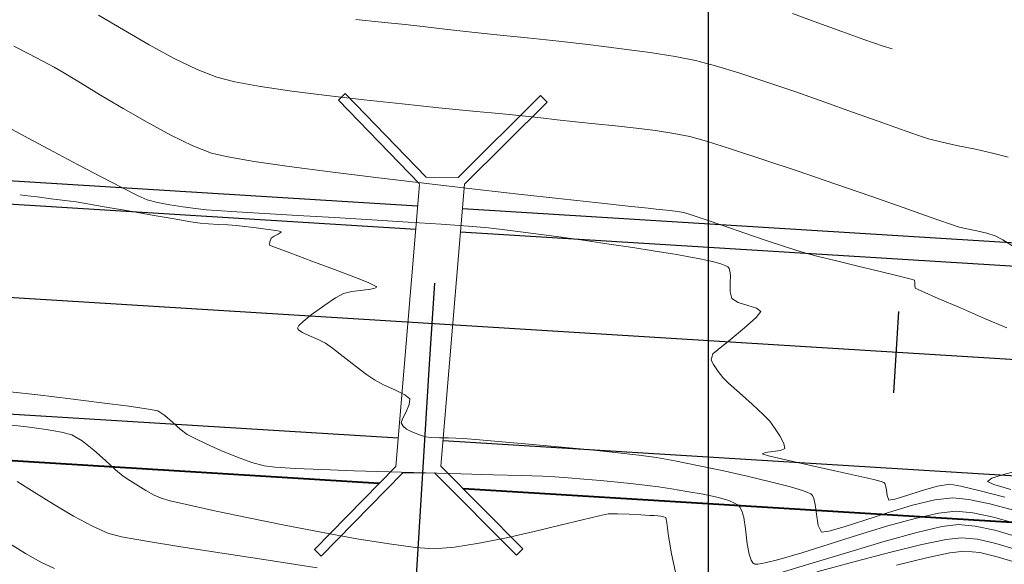
# Model space of a CAD drawing. Units: metres. Extents: x 769745 to 777694, y 8555200 to 8561404.
# Drawn here: x 771370 to 771413, y 8559525 to 8559549 of the extents above; entities that cross this region are included whole.
import ezdxf
from ezdxf.enums import TextEntityAlignment as Align

# ---------------------------------------------------------------- set-up
doc = ezdxf.new("R2010")
doc.units = ezdxf.units.M
for name, color, linetype in [('ALCANTARILLAS', 160, 'Continuous'), ('ANCHO CARRETERA', 241, 'Continuous'), ('COORD_LIN', 8, 'Continuous'), ('EJE_ESTACA', 7, 'Continuous'), ('EJE_LINEA', 5, 'Continuous'), ('Pnt_Descripcion', 7, 'Continuous')]:
    doc.layers.add(name, color=color, linetype=linetype)
for name, color, linetype, lineweight in [('BORDILLO2', 7, 'Continuous', 40), ('Cauce rio', 150, 'Continuous', 15), ('CUNETA', 1, 'Continuous', 30), ('SECTOR 1-CONT-MAJ', 30, 'Continuous', 9), ('SECTOR 1-CONT-MIN', 124, 'Continuous', 9)]:
    doc.layers.add(name, color=color, linetype=linetype, lineweight=lineweight)
doc.styles.add('SIMPLEX', font='simplex.shx')

# ---------------------------------------------------------------- blocks, each defined once
blk = doc.blocks.new('Km1')
for p, q in [((0, 21.895), (-7, 21.895)), ((0, 21.895), (7, 21.895)), ((-9, 17), (-9, 19.895)), ((9, 17), (9, 19.895)), ((0, 15), (-7, 15)), ((0, 0), (0, 15)), ((0, 15), (7, 15))]:
    blk.add_line(p, q)
for centre, start, end in [((-7, 19.895), 90, 180), ((7, 19.895), 0, 90), ((-7, 17), 180, 270), ((7, 17), 270, 0)]:
    blk.add_arc(centre, 2, start, end)
at = {"layer": 'Pnt_Descripcion', "style": 'SIMPLEX'}
blk.add_attdef('Km', text='', height=2.4, dxfattribs=at).set_placement((0, 17), align=Align.CENTER)
blk = doc.blocks.new('A$C37884248')
at = {"layer": 'Cauce rio'}
for p, q in [((37.973, 30.824), (37.973, 25.824)), ((37.973, 30.824), (37.973, 25.824)), ((38.373, 30.824), (37.973, 30.824)), ((38.373, 25.824), (38.373, 30.824)), ((37.973, 25.824), (36.99, 24.863)), ((38.373, 25.824), (46.256, 16.566)), ((36.99, 24.863), (31.991, 24.93)), ((31.991, 24.93), (31.991, 24.53)), ((31.991, 24.53), (36.99, 24.463)), ((37.013, 24.441), (44.895, 15.183)), ((46.256, 16.566), (51.256, 16.566)), ((51.256, 16.166), (51.256, 16.566)), ((46.256, 16.166), (45.295, 15.183)), ((51.256, 16.166), (46.256, 16.166)), ((44.962, 10.183), (44.895, 15.183)), ((45.295, 15.183), (45.362, 10.183)), ((44.962, 10.183), (45.362, 10.189))]:
    blk.add_line(p, q, dxfattribs=at)

msp = doc.modelspace()

# ---------------------------------------------------------------- linework, layer by layer
at = {"layer": 'ANCHO CARRETERA'}
for p, q in [((771387.5, 8559540.742), (771295.683, 8559546.406)), ((771437.656, 8559537.647), (771389.429, 8559540.623)), ((771386.666, 8559530.774), (771295.067, 8559536.425)), ((771437.016, 8559527.668), (771388.595, 8559530.655))]:
    msp.add_line(p, q, dxfattribs=at)
at = {"layer": 'BORDILLO2'}
for p, q in [((771385.844, 8559528.824), (771294.945, 8559534.431)), ((771436.893, 8559525.675), (771389.465, 8559528.601))]:
    msp.add_line(p, q, dxfattribs=at)
at = {"layer": 'COORD_LIN'}
msp.add_line((771400, 8559501.647), (771400, 8561400), dxfattribs=at)
at = {"layer": 'CUNETA'}
for p, q in [((771387.416, 8559539.745), (771295.622, 8559545.407)), ((771437.592, 8559536.65), (771389.346, 8559539.626))]:
    msp.add_line(p, q, dxfattribs=at)
at = {"layer": 'EJE_ESTACA'}
for p, q in [((771388.218, 8559537.44), (771388.002, 8559533.947)), ((771408.18, 8559536.209), (771407.964, 8559532.715))]:
    msp.add_line(p, q, dxfattribs=at)
at = {"layer": 'EJE_LINEA'}
msp.add_line((771441.667, 8559532.391), (771295.375, 8559541.415), dxfattribs=at)
at = {"layer": 'SECTOR 1-CONT-MAJ', "flags": 128}
for points, elevation in [([(771403.623, 8559549.018), (771404.701, 8559548.629), (771405.737, 8559548.253), (771406.688, 8559547.91), (771407.514, 8559547.623), (771407.896, 8559547.502)], 1845), ([(771370.411, 8559541.235), (771370.603, 8559541.207), (771371.141, 8559541.139), (771371.742, 8559541.065), (771372.327, 8559540.992), (771372.817, 8559540.924), (771373.308, 8559540.843), (771374.104, 8559540.706), (771375.074, 8559540.536), (771376.091, 8559540.358), (771377.028, 8559540.195), (771377.755, 8559540.071), (771378.144, 8559540.011), (771378.504, 8559539.981), (771378.925, 8559539.958), (771379.346, 8559539.937), (771379.707, 8559539.91), (771380.066, 8559539.871), (771380.56, 8559539.812), (771381.068, 8559539.746), (771381.401, 8559539.696), (771381.566, 8559539.664), (771381.622, 8559539.646), (771381.63, 8559539.639), (771381.627, 8559539.627), (771381.594, 8559539.595), (771381.497, 8559539.535), (771381.335, 8559539.448), (771381.203, 8559539.364), (771381.139, 8559539.215), (771381.124, 8559539.07), (771381.387, 8559538.963), (771382.05, 8559538.717), (771382.95, 8559538.386), (771383.929, 8559538.023), (771384.825, 8559537.681), (771385.374, 8559537.457), (771385.635, 8559537.337), (771385.717, 8559537.285), (771385.727, 8559537.27), (771385.718, 8559537.249), (771385.657, 8559537.215), (771385.481, 8559537.176), (771385.143, 8559537.135), (771384.676, 8559537.081), (771384.312, 8559536.993), (771383.974, 8559536.799), (771383.465, 8559536.459), (771382.927, 8559536.068), (771382.572, 8559535.781), (771382.397, 8559535.611), (771382.342, 8559535.531), (771382.336, 8559535.503), (771382.344, 8559535.473), (771382.396, 8559535.411), (771382.543, 8559535.314), (771382.826, 8559535.179), (771383.22, 8559535.011), (771383.534, 8559534.855), (771383.833, 8559534.639), (771384.297, 8559534.284), (771384.821, 8559533.88), (771385.304, 8559533.513), (771385.643, 8559533.273), (771386.033, 8559533.071), (771386.52, 8559532.851), (771386.949, 8559532.638), (771387.165, 8559532.46), (771387.138, 8559532.224), (771387.001, 8559531.9), (771386.853, 8559531.6), (771386.789, 8559531.434), (771386.882, 8559531.288), (771387.021, 8559531.161), (771387.216, 8559531.061), (771387.542, 8559530.923), (771387.838, 8559530.827), (771388.088, 8559530.802), (771388.443, 8559530.793), (771388.82, 8559530.789), (771389.137, 8559530.779), (771389.465, 8559530.753), (771390.159, 8559530.697), (771391.129, 8559530.616), (771392.287, 8559530.516), (771393.544, 8559530.403), (771394.809, 8559530.282), (771395.995, 8559530.16), (771397.011, 8559530.043), (771397.769, 8559529.936), (771398.559, 8559529.793), (771399.529, 8559529.601), (771400.595, 8559529.376), (771401.672, 8559529.135), (771402.678, 8559528.895), (771403.53, 8559528.675), (771404.043, 8559528.523), (771404.303, 8559528.43), (771404.406, 8559528.379), (771404.434, 8559528.357), (771404.473, 8559528.311), (771404.534, 8559528.181), (771404.597, 8559527.92), (771404.651, 8559527.507), (771404.722, 8559527.021), (771404.866, 8559526.738), (771405.186, 8559526.77), (771405.841, 8559526.961), (771406.727, 8559527.252), (771407.741, 8559527.583), (771408.778, 8559527.894), (771409.734, 8559528.124), (771410.505, 8559528.215), (771411.198, 8559528.141), (771412.096, 8559527.947), (771413.115, 8559527.672)], 1840)]:
    msp.add_lwpolyline(points, dxfattribs=dict(at, elevation=elevation))
at = {"layer": 'SECTOR 1-CONT-MIN', "flags": 128}
for points, elevation in [([(771373.785, 8559548.951), (771374.857, 8559548.314), (771375.962, 8559547.679), (771377.038, 8559547.096), (771378.024, 8559546.615), (771378.86, 8559546.285), (771379.646, 8559546.088), (771380.746, 8559545.888), (771382.088, 8559545.69), (771383.598, 8559545.496), (771385.205, 8559545.31), (771386.835, 8559545.135), (771388.417, 8559544.973), (771389.876, 8559544.829), (771391.142, 8559544.706), (771392.14, 8559544.606), (771392.799, 8559544.534), (771393.495, 8559544.454), (771394.283, 8559544.372), (771395.133, 8559544.287), (771396.012, 8559544.197), (771396.89, 8559544.098), (771397.734, 8559543.99), (771398.514, 8559543.87), (771399.197, 8559543.735), (771399.914, 8559543.538), (771400.998, 8559543.198), (771402.347, 8559542.754), (771403.861, 8559542.242), (771405.439, 8559541.701), (771406.979, 8559541.168), (771408.381, 8559540.68), (771409.543, 8559540.274), (771410.364, 8559539.989), (771410.744, 8559539.861), (771411.113, 8559539.772), (771411.547, 8559539.682), (771411.977, 8559539.585), (771412.335, 8559539.472), (771412.655, 8559539.297), (771413.162, 8559538.977)], 1843), ([(771384.839, 8559548.761), (771385.952, 8559548.651), (771386.969, 8559548.546), (771387.839, 8559548.446), (771388.663, 8559548.35), (771389.7, 8559548.238), (771390.898, 8559548.113), (771392.205, 8559547.976), (771393.57, 8559547.828), (771394.941, 8559547.672), (771396.265, 8559547.509), (771397.492, 8559547.341), (771398.568, 8559547.17), (771399.443, 8559546.998), (771400.308, 8559546.773), (771401.352, 8559546.457), (771402.52, 8559546.077), (771403.755, 8559545.655), (771405.002, 8559545.217), (771406.204, 8559544.787), (771407.307, 8559544.389), (771408.255, 8559544.049), (771408.991, 8559543.79), (771409.459, 8559543.638), (771410.053, 8559543.488), (771410.744, 8559543.339), (771411.482, 8559543.188), (771412.216, 8559543.027), (771412.895, 8559542.852)], 1844), ([(771370.137, 8559547.625), (771370.779, 8559547.291), (771371.386, 8559546.973), (771371.876, 8559546.714), (771372.32, 8559546.456), (771373.004, 8559546.042), (771373.866, 8559545.52), (771374.843, 8559544.939), (771375.872, 8559544.349), (771376.89, 8559543.8), (771377.835, 8559543.341), (771378.644, 8559543.023), (771379.338, 8559542.861), (771380.477, 8559542.667), (771381.975, 8559542.449), (771383.746, 8559542.214), (771385.704, 8559541.97), (771387.762, 8559541.725), (771389.835, 8559541.486), (771391.837, 8559541.262), (771393.681, 8559541.059), (771395.281, 8559540.886), (771396.551, 8559540.75), (771397.406, 8559540.659), (771397.759, 8559540.621), (771398.036, 8559540.591), (771398.358, 8559540.558), (771398.679, 8559540.52), (771398.951, 8559540.472), (771399.261, 8559540.376), (771399.861, 8559540.172), (771400.659, 8559539.896), (771401.564, 8559539.583), (771402.481, 8559539.27), (771403.32, 8559538.991), (771403.986, 8559538.783), (771404.657, 8559538.6), (771405.504, 8559538.387), (771406.426, 8559538.162), (771407.323, 8559537.948), (771408.094, 8559537.763), (771408.553, 8559537.65), (771408.771, 8559537.592), (771408.844, 8559537.568), (771408.857, 8559537.562), (771408.868, 8559537.54), (771408.878, 8559537.476), (771408.875, 8559537.353), (771408.894, 8559537.222), (771409.18, 8559537.087), (771409.884, 8559536.779), (771410.839, 8559536.368), (771411.877, 8559535.921), (771412.828, 8559535.507)], 1842), ([(771369.847, 8559544.155), (771370.789, 8559543.653), (771371.835, 8559543.094), (771372.907, 8559542.524), (771373.925, 8559541.987), (771374.811, 8559541.528), (771375.486, 8559541.191), (771375.871, 8559541.021), (771376.317, 8559540.9), (771376.847, 8559540.797), (771377.408, 8559540.711), (771377.948, 8559540.641), (771378.412, 8559540.586), (771378.858, 8559540.55), (771379.727, 8559540.495), (771380.923, 8559540.424), (771382.352, 8559540.341), (771383.92, 8559540.249), (771385.532, 8559540.153), (771387.095, 8559540.057), (771388.514, 8559539.964), (771389.694, 8559539.879), (771390.542, 8559539.806), (771391.37, 8559539.712), (771392.369, 8559539.585), (771393.471, 8559539.437), (771394.614, 8559539.276), (771395.731, 8559539.114), (771396.757, 8559538.962), (771397.628, 8559538.828), (771398.277, 8559538.725), (771398.641, 8559538.663), (771399.084, 8559538.581), (771399.627, 8559538.48), (771400.171, 8559538.363), (771400.54, 8559538.263), (771400.744, 8559538.185), (771400.835, 8559538.132), (771400.864, 8559538.105), (771400.89, 8559538.068), (771400.925, 8559537.967), (771400.946, 8559537.767), (771400.942, 8559537.45), (771400.939, 8559537.056), (771401.012, 8559536.773), (771401.279, 8559536.609), (771401.69, 8559536.477), (771402.072, 8559536.355), (771402.253, 8559536.223), (771402.054, 8559535.963), (771401.552, 8559535.51), (771400.944, 8559535.003), (771400.427, 8559534.583), (771400.198, 8559534.392), (771400.146, 8559534.257), (771400.126, 8559534.118), (771400.224, 8559533.94), (771400.425, 8559533.635), (771400.618, 8559533.376), (771400.867, 8559533.138), (771401.337, 8559532.717), (771401.885, 8559532.227), (771402.37, 8559531.782), (771402.649, 8559531.498), (771402.849, 8559531.22), (771403.074, 8559530.867), (771403.247, 8559530.537), (771403.288, 8559530.33), (771403.107, 8559530.244), (771402.772, 8559530.194), (771402.451, 8559530.154), (771402.306, 8559530.1), (771402.591, 8559530.009), (771403.327, 8559529.835), (771404.336, 8559529.611), (771405.442, 8559529.368), (771406.467, 8559529.14), (771407.11, 8559528.989), (771407.429, 8559528.905), (771407.542, 8559528.868), (771407.565, 8559528.855), (771407.588, 8559528.825), (771407.623, 8559528.736), (771407.654, 8559528.559), (771407.685, 8559528.304), (771407.765, 8559528.105), (771408.019, 8559528.147), (771408.539, 8559528.313), (771409.194, 8559528.527), (771409.85, 8559528.71), (771410.377, 8559528.789), (771410.855, 8559528.713), (771411.684, 8559528.514), (771412.741, 8559528.232)], 1841), ([(771369.849, 8559532.783), (771371.176, 8559532.628), (771372.579, 8559532.46), (771373.926, 8559532.295), (771375.086, 8559532.144), (771375.929, 8559532.023), (771376.324, 8559531.943), (771376.632, 8559531.748), (771376.963, 8559531.458), (771377.291, 8559531.159), (771377.59, 8559530.932), (771377.9, 8559530.771), (771378.409, 8559530.529), (771379.041, 8559530.248), (771379.719, 8559529.968), (771380.366, 8559529.731), (771380.904, 8559529.577), (771381.376, 8559529.523), (771382.232, 8559529.47), (771383.39, 8559529.419), (771384.766, 8559529.369), (771386.274, 8559529.322), (771387.831, 8559529.278), (771389.353, 8559529.236), (771390.755, 8559529.198), (771391.954, 8559529.164), (771392.865, 8559529.135), (771393.403, 8559529.11), (771393.976, 8559529.069), (771394.645, 8559529.016), (771395.365, 8559528.954), (771396.092, 8559528.886), (771396.78, 8559528.815), (771397.385, 8559528.744), (771397.861, 8559528.675), (771398.409, 8559528.59), (771399.072, 8559528.487), (771399.772, 8559528.364), (771400.43, 8559528.22), (771400.873, 8559528.088), (771401.13, 8559527.979), (771401.256, 8559527.901), (771401.304, 8559527.86), (771401.351, 8559527.804), (771401.432, 8559527.656), (771401.52, 8559527.36), (771401.599, 8559526.877), (771401.674, 8559526.235), (771401.751, 8559525.781), (771401.84, 8559525.523), (771401.919, 8559525.408), (771401.967, 8559525.372), (771402.004, 8559525.359), (771402.129, 8559525.358), (771402.435, 8559525.408), (771403.033, 8559525.559), (771404.02, 8559525.851), (771405.191, 8559526.217), (771406.454, 8559526.614), (771407.72, 8559526.998), (771408.898, 8559527.326), (771409.899, 8559527.555), (771410.633, 8559527.641), (771411.37, 8559527.569), (771412.256, 8559527.38), (771413.226, 8559527.112)], 1839), ([(771369.788, 8559531.361), (771370.699, 8559531.26), (771371.527, 8559531.151), (771372.194, 8559531.036), (771372.625, 8559530.916), (771373.073, 8559530.651), (771373.576, 8559530.253), (771374.075, 8559529.811), (771374.516, 8559529.413), (771374.842, 8559529.146), (771375.127, 8559528.954), (771375.463, 8559528.736), (771375.82, 8559528.519), (771376.168, 8559528.328), (771376.477, 8559528.189), (771376.865, 8559528.086), (771377.685, 8559527.895), (771378.84, 8559527.642), (771380.234, 8559527.347), (771381.77, 8559527.035), (771383.353, 8559526.729), (771384.885, 8559526.451), (771386.269, 8559526.226), (771387.411, 8559526.075), (771388.212, 8559526.023), (771389.085, 8559526.089), (771390.15, 8559526.256), (771391.32, 8559526.49), (771392.507, 8559526.759), (771393.625, 8559527.029), (771394.587, 8559527.267), (771395.306, 8559527.441), (771395.696, 8559527.516), (771396.095, 8559527.525), (771396.597, 8559527.509), (771397.097, 8559527.482), (771397.49, 8559527.456), (771397.67, 8559527.442), (771397.821, 8559527.429), (771397.954, 8559527.415), (771398.069, 8559527.395), (771398.173, 8559527.363), (771398.208, 8559527.129), (771398.29, 8559526.555), (771398.417, 8559525.799), (771398.589, 8559525.017)], 1838), ([(771413.181, 8559529.344), (771412.641, 8559529.202), (771412.185, 8559529.05), (771411.995, 8559528.908), (771412.279, 8559528.779), (771413.007, 8559528.566)], 1842), ([(771370.286, 8559528.909), (771371.008, 8559528.446), (771371.844, 8559527.929), (771372.708, 8559527.42), (771373.516, 8559526.984), (771374.184, 8559526.683), (771374.767, 8559526.539), (771375.842, 8559526.343), (771377.314, 8559526.103), (771379.09, 8559525.827), (771381.076, 8559525.525), (771383.179, 8559525.203)], 1837), ([(771402.949, 8559524.94), (771404.502, 8559525.412), (771406.088, 8559525.894), (771407.607, 8559526.343), (771408.959, 8559526.717), (771410.043, 8559526.972), (771410.76, 8559527.067), (771411.469, 8559526.997), (771412.31, 8559526.812), (771413.227, 8559526.551)], 1838), ([(771404.669, 8559525.026), (771406.305, 8559525.472), (771407.839, 8559525.873), (771409.176, 8559526.197), (771410.223, 8559526.414), (771410.888, 8559526.493), (771411.569, 8559526.425), (771412.364, 8559526.245), (771413.228, 8559525.991)], 1837), ([(771369.945, 8559526.251), (771370.642, 8559525.816), (771371.302, 8559525.444), (771371.891, 8559525.176)], 1836), ([(771408.093, 8559525.317), (771409.372, 8559525.632), (771410.375, 8559525.842), (771411.016, 8559525.919), (771411.668, 8559525.853), (771412.418, 8559525.678), (771413.229, 8559525.43)], 1836)]:
    msp.add_lwpolyline(points, dxfattribs=dict(at, elevation=elevation))

# ---------------------------------------------------------------- block references
at = {"xscale": 2.099999999962854, "yscale": 2.100000000558794, "zscale": 2.1, "rotation": 176.4694444285262}
msp.add_blockref('Km1', (771388.002, 8559533.947), dxfattribs=at).add_auto_attribs({'Km': 'KM 99'})
at = {"layer": 'ALCANTARILLAS', "rotation": 314.8045850348589}
msp.add_blockref('A$C37884248', (771344.154, 8559550.713), dxfattribs=at)

doc.saveas('drawing.dxf')
